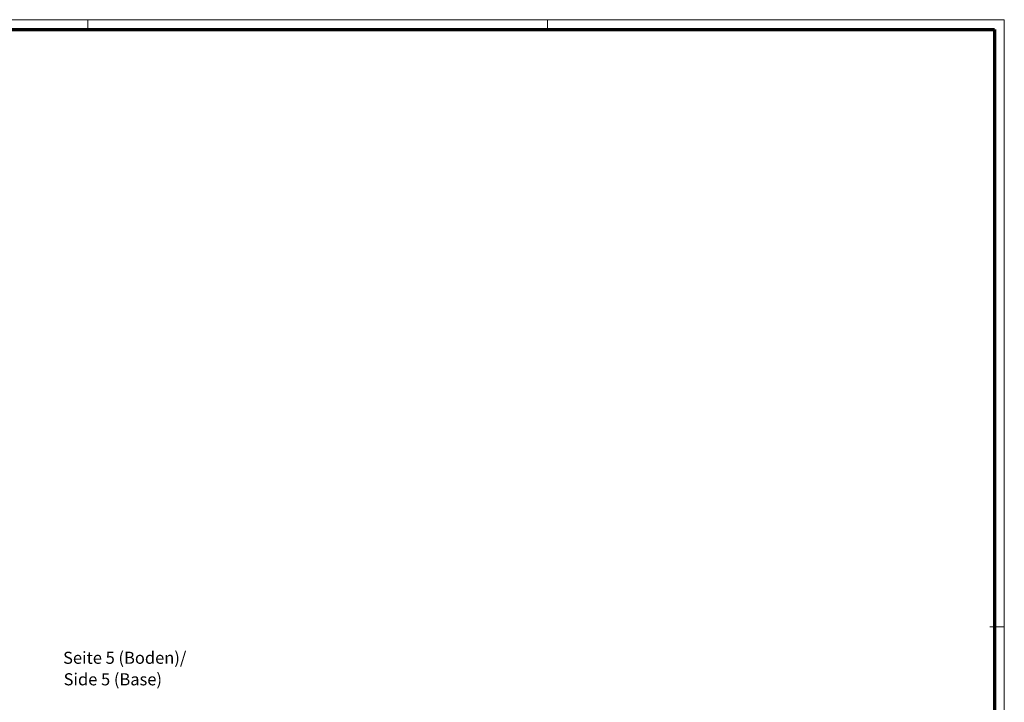
# Model space of a CAD drawing. Units: millimetres. Extents: x 1 to 1190, y 1 to 840.
# Drawn here: x 781 to 1188, y 558 to 840 of the extents above; entities that cross this region are included whole.
import ezdxf

# ---------------------------------------------------------------- set-up
doc = ezdxf.new("R2010")
doc.units = ezdxf.units.MM
doc.layers.get('0').update_dxf_attribs({"lineweight": 25})
doc.layers.add('Symbol (ISO)', color=1, linetype='Continuous', lineweight=25)
doc.styles.add('5', font='isocpeur.ttf', dxfattribs={"width": 1.1})
doc.styles.add('Textstil245', font='isocpeui.ttf', dxfattribs={"width": 1.1})

# ---------------------------------------------------------------- blocks, each defined once
blk = doc.blocks.new('Ränder Bopla-A0-Rahmen')
at = {"color": 1, "linetype": 'Continuous', "lineweight": 18}
for p, q in [((1, 840), (1188, 840)), ((809, 836), (809, 840)), ((999, 836), (999, 840)), ((1188, 840), (1188, 1)), ((1182, 589), (1188, 589))]:
    blk.add_line(p, q, dxfattribs=at)
at = {"color": 3, "linetype": 'Continuous', "lineweight": 70}
for p, q in [((20, 836), (1184, 836)), ((1184, 836), (1184, 5))]:
    blk.add_line(p, q, dxfattribs=at)

msp = doc.modelspace()

# ---------------------------------------------------------------- block references
msp.add_blockref('Ränder Bopla-A0-Rahmen', (0, 0))

# ---------------------------------------------------------------- texts
at = {"layer": 'Symbol (ISO)', "color": 3, "char_height": 5, "attachment_point": 7}
for s, insert, style in [('Seite 5 (Boden)/', (798.7011158, 572.1251253), '5'), ('Side 5 (Base)', (798.9171163, 563.2222245), 'Textstil245')]:
    msp.add_mtext(s, dxfattribs=dict(at, insert=insert, style=style))

doc.saveas('drawing.dxf')
